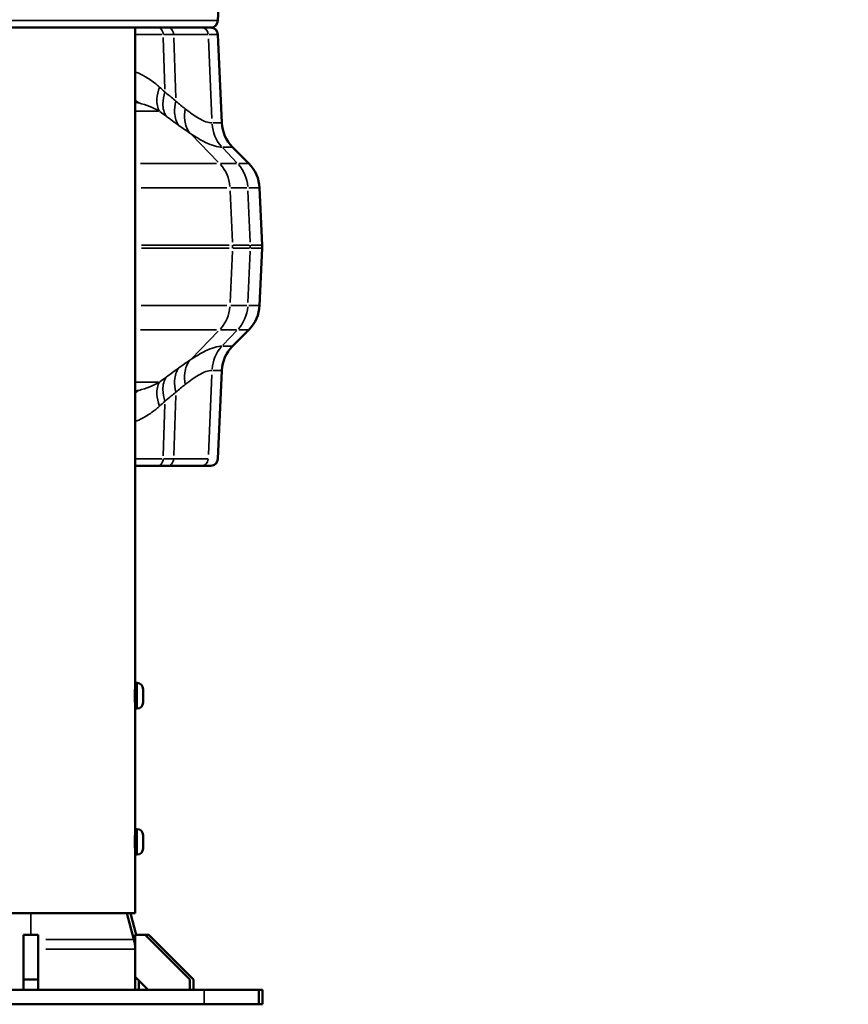
# Model space of a CAD drawing. Units: millimetres. Extents: x -3853 to 14438, y 7318 to 12151.
# Drawn here: x 5256 to 5710, y 8577 to 9117 of the extents above; entities that cross this region are included whole.
import ezdxf

# ---------------------------------------------------------------- set-up
doc = ezdxf.new("R2010")
doc.units = ezdxf.units.MM
doc.layers.add('MD_Visible', color=7, linetype='Continuous', lineweight=50)
doc.layers.add('MD_Visible Narrow', color=7, linetype='Continuous', lineweight=35)
doc.styles.get("Standard").update_dxf_attribs({"font": 'arial.ttf'})
doc.dimstyles.get("Standard").update_dxf_attribs({"dimtxt": 200, "dimasz": 100, "dimexe": 0.18, "dimexo": 0.0625, "dimgap": 50, "dimtad": 1, "dimdec": 0, "dimlfac": 0.1, "dimrnd": 5, "dimzin": 0, "dimdsep": 46, "dimtxsty": 'Standard', "dimcen": 0.09, "dimadec": 0, "dimazin": 0, "dimtfac": 1, "dimtdec": 0, "dimtofl": 0, "dimtmove": 0, "dimatfit": 3, "dimfxl": 50, "dimfxlon": 1, "dimtolj": 1, "dimtzin": 0, "dimarcsym": 0})

# ---------------------------------------------------------------- blocks, each defined once
blk = doc.blocks.new('CustomObjectsInViewport3_0')
at = {"layer": 'MD_Visible', "extrusion": (0, 1, 0)}
for p, q in [((5365.04, 9116.04), (5367.16, 9164.45)), ((5188.72, 9112.22), (5361.05, 9112.22)), ((5319.64, 8753.22), (5319.64, 9112.22)), ((5365.04, 9108.39), (5367.16, 9059.99)), ((5372.99, 9046.72), (5381.99, 9037.72)), ((5387.83, 9024.45), (5389.2, 8993.09)), ((5387.83, 8959.99), (5389.2, 8991.34)), ((5372.99, 8937.72), (5381.99, 8946.72)), ((5365.04, 8876.04), (5367.16, 8924.45)), ((5332.16, 8872.22), (5319.64, 8872.22)), ((5332.16, 8872.22), (5337.64, 8872.22)), ((5355.97, 8872.22), (5361.05, 8872.22)), ((5319.64, 8753.22), (5319.64, 8739.22)), ((5320.69, 8753.22), (5319.64, 8753.22)), ((5324.04, 8749.87), (5324.04, 8742.57)), ((5319.64, 8673.22), (5319.64, 8739.22)), ((5320.69, 8739.22), (5319.64, 8739.22)), ((5319.64, 8673.22), (5319.64, 8659.22)), ((5320.69, 8673.22), (5319.64, 8673.22)), ((5324.04, 8669.87), (5324.04, 8662.57)), ((5319.64, 8627.22), (5319.64, 8659.22)), ((5320.69, 8659.22), (5319.64, 8659.22)), ((5205.34, 8627.22), (5319.64, 8627.22)), ((5315.07, 8627.22), (5318.96, 8612.67)), ((5317.07, 8627.22), (5320.28, 8615.22)), ((5266.49, 8615.22), (5258.49, 8615.22)), ((5258.49, 8590.77), (5258.49, 8615.22)), ((5266.49, 8615.22), (5266.49, 8590.77)), ((5319.64, 8615.22), (5319.64, 8592.29)), ((5325.19, 8615.22), (5319.64, 8615.22)), ((5349.64, 8590.77), (5325.19, 8615.22)), ((5327.19, 8615.22), (5325.19, 8615.22)), ((5351.64, 8590.77), (5327.19, 8615.22)), ((5319.64, 8592.29), (5319.64, 8585.22)), ((5319.64, 8592.29), (5326.72, 8585.22)), ((5266.49, 8590.77), (5258.49, 8590.77)), ((5258.49, 8585.22), (5258.49, 8590.77)), ((5266.49, 8590.77), (5266.49, 8585.22)), ((5321.64, 8590.29), (5321.64, 8585.22)), ((5349.64, 8585.22), (5349.64, 8590.77)), ((5351.64, 8585.22), (5351.64, 8590.77)), ((5167.49, 8585.22), (5357.49, 8585.22)), ((5387.49, 8585.22), (5357.49, 8585.22)), ((5387.49, 8585.22), (5387.49, 8577.22)), ((5389.49, 8585.22), (5387.49, 8585.22)), ((5389.49, 8585.22), (5389.49, 8577.22)), ((5167.49, 8577.22), (5357.49, 8577.22)), ((5387.49, 8577.22), (5357.49, 8577.22)), ((5389.49, 8577.22), (5387.49, 8577.22))]:
    blk.add_line(p, q, dxfattribs=at)
at = {"layer": 'MD_Visible', "extrusion": (1.22465e-16, 0, -1)}
for centre, radius, start, end in [((-5361.05, 9116.22), 4, 182.5, 270), ((-5361.05, 9108.22), 4, 90, 177.5), ((-5387.14, 9060.86), 20, 315, 357.5), ((-5367.85, 9023.57), 20, 135, 177.5), ((-5369.22, 8992.22), 20, 177.5, 182.5), ((-5367.85, 8960.86), 20, 182.5, 225), ((-5387.14, 8923.57), 20, 2.5, 45), ((-5361.05, 8876.22), 4, 182.5, 270), ((-5320.69, 8749.87), 3.35, 90, 180), ((-5320.69, 8742.57), 3.35, 180, 270), ((-5320.69, 8669.87), 3.35, 90, 180), ((-5320.69, 8662.57), 3.35, 180, 270), ((-5299.64, 8607.5), 20, 165, 180)]:
    blk.add_arc(centre, radius, start, end, dxfattribs=at)
at = {"layer": 'MD_Visible'}
for points, knots in [([(5355.97, 8872.22), (5353.67, 8872.22), (5348.38, 8872.22), (5341.09, 8872.22), (5337.64, 8872.22)], [-3.813704, -3.813704, -3.813704, -3.813704, -1.634445, 0, 0, 0, 0]), ([(5319.62, 8742.1), (5319.6, 8742.33), (5319.58, 8742.66), (5319.53, 8743.43), (5319.51, 8743.94), (5319.48, 8745.05), (5319.47, 8745.65), (5319.47, 8746.78), (5319.48, 8747.38), (5319.51, 8748.49), (5319.53, 8749), (5319.58, 8749.77), (5319.6, 8750.1), (5319.62, 8750.33)], [0.8585462, 0.8585462, 0.8585462, 0.8585462, 1.0175058, 1.0175058, 1.1870903, 1.1870903, 1.3566747, 1.3566747, 1.5262592, 1.5262592, 1.6958436, 1.6958436, 1.8548032, 1.8548032, 1.8548032, 1.8548032]), ([(5319.62, 8662.1), (5319.6, 8662.33), (5319.58, 8662.66), (5319.53, 8663.43), (5319.51, 8663.94), (5319.48, 8665.05), (5319.47, 8665.65), (5319.47, 8666.78), (5319.48, 8667.38), (5319.51, 8668.49), (5319.53, 8669), (5319.58, 8669.77), (5319.6, 8670.1), (5319.62, 8670.33)], [0.8585462, 0.8585462, 0.8585462, 0.8585462, 1.0175058, 1.0175058, 1.1870903, 1.1870903, 1.3566747, 1.3566747, 1.5262592, 1.5262592, 1.6958436, 1.6958436, 1.8548032, 1.8548032, 1.8548032, 1.8548032])]:
    blk.add_open_spline(points, degree=3, knots=knots, dxfattribs=at)
at = {"layer": 'MD_Visible Narrow', "extrusion": (0, 1, 0)}
for p, q in [((5364.29, 9116.04), (5194.48, 9116.04)), ((5335.09, 9106.82), (5335.96, 9078.51)), ((5340.79, 9106.57), (5341.88, 9073.72)), ((5359.86, 9105.97), (5361.67, 9062.41)), ((5365.03, 9108.39), (5360.27, 9108.39)), ((5332.45, 9066.36), (5320.39, 9066.36)), ((5362.29, 9059.99), (5367.14, 9059.99)), ((5365.14, 9038.55), (5350.47, 9053.58)), ((5375.41, 9038.17), (5367.73, 9046.27)), ((5372.98, 9046.72), (5367.85, 9046.72)), ((5322.63, 9037.72), (5364.32, 9037.72)), ((5375.26, 9037.72), (5366.37, 9037.72)), ((5376.44, 9037.72), (5381.98, 9037.72)), ((5369.86, 9024.45), (5323.03, 9024.45)), ((5371.73, 9022.88), (5372.93, 8994.66)), ((5372.06, 9024.45), (5380.81, 9024.45)), ((5382.61, 8994.66), (5381.44, 9022.88)), ((5387.82, 9024.45), (5382, 9024.45)), ((5323.13, 8993.09), (5371.17, 8993.09)), ((5323.13, 8991.34), (5371.17, 8991.34)), ((5382.11, 8993.09), (5373.39, 8993.09)), ((5382.11, 8991.34), (5373.39, 8991.34)), ((5383.31, 8993.09), (5389.19, 8993.09)), ((5383.31, 8991.34), (5389.19, 8991.34)), ((5371.73, 8961.55), (5372.93, 8989.78)), ((5382.61, 8989.78), (5381.44, 8961.55)), ((5369.86, 8959.99), (5323.03, 8959.99)), ((5372.06, 8959.99), (5380.81, 8959.99)), ((5387.82, 8959.99), (5382, 8959.99)), ((5322.63, 8946.72), (5364.32, 8946.72)), ((5365.14, 8945.88), (5350.47, 8930.85)), ((5375.26, 8946.72), (5366.37, 8946.72)), ((5375.41, 8946.27), (5367.73, 8938.17)), ((5376.44, 8946.72), (5381.98, 8946.72)), ((5372.98, 8937.72), (5367.85, 8937.72)), ((5359.86, 8878.46), (5361.67, 8922.03)), ((5362.29, 8924.45), (5367.14, 8924.45)), ((5332.45, 8918.07), (5320.39, 8918.07)), ((5340.79, 8877.87), (5341.88, 8910.71)), ((5335.09, 8877.61), (5335.96, 8905.92)), ((5320.69, 8739.3), (5320.69, 8753.13)), ((5320.69, 8659.3), (5320.69, 8673.13)), ((5262.49, 8615.82), (5262.49, 8626.62)), ((5270.7, 8612.67), (5318.8, 8612.67)), ((5270.76, 8607.5), (5319.48, 8607.5)), ((5319, 8612.67), (5319.61, 8612.67)), ((5357.49, 8584.82), (5357.49, 8577.62))]:
    blk.add_line(p, q, dxfattribs=at)
at = {"layer": 'MD_Visible Narrow'}
blk.add_arc((5299.64, 8607.5), 20, 0.75, 14.25, dxfattribs=at)
for centre, major_axis, ratio, start_param, end_param in [((5355.97, 9108.22), (0, 4), 0.948503, -1.450805, -0.076358), ((5258.29, 9108.39), (106.63, 0), 0, 5.519968, 5.592241), ((5163.91, 9239.25), (202.39, -191.76), 0.06598, 5.762926, 5.792732), ((5362.43, 9023.57), (0, 20), 0.948503, -1.490075, -0.822486), ((5353.49, 8992.22), (0, 20), 0.976298, 4.673119, 4.751659), ((5363.73, 8992.22), (0, 20), 0.948503, 4.673119, 4.751659), ((5352.15, 8960.86), (0, 20), 0.976298, 3.964079, 4.631668), ((5380.72, 8923.57), (0, 20), 0.948503, 0.822486, 1.490075), ((5267.85, 8876.04), (91.96, 0), 0.00002, 5.321726, 5.520609)]:
    blk.add_ellipse(centre, major_axis=major_axis, ratio=ratio, start_param=start_param, end_param=end_param, dxfattribs=at)
at = {"layer": 'MD_Visible Narrow', "extrusion": (1.22465e-16, 3.76158e-37, -1)}
blk.add_ellipse((5267.85, 9108.39), major_axis=(91.96, 0), ratio=0.00002, start_param=5.321726, end_param=5.520609, dxfattribs=at)
at = {"layer": 'MD_Visible Narrow', "extrusion": (1.22465e-16, 0, -1)}
for centre, major_axis, ratio, start_param, end_param in [((5380.72, 9060.86), (0, 20), 0.948503, 3.964079, 4.631668), ((5352.15, 9023.57), (0, 20), 0.976298, 0.822486, 1.490075), ((5362.43, 8960.86), (0, 20), 0.948503, 1.651518, 2.319106), ((5163.91, 8745.19), (202.39, 191.76), 0.06598, 5.762926, 5.792732), ((5355.97, 8876.22), (0, 4), 0.948503, 1.690788, 3.065234)]:
    blk.add_ellipse(centre, major_axis=major_axis, ratio=ratio, start_param=start_param, end_param=end_param, dxfattribs=at)
at = {"layer": 'MD_Visible Narrow', "extrusion": (1.22465e-16, -2.35099e-38, -1)}
blk.add_ellipse((5258.29, 8876.04), major_axis=(106.63, 0), ratio=0, start_param=5.519968, end_param=5.592241, dxfattribs=at)
at = {"layer": 'MD_Visible Narrow'}
for points, knots in [([(5335.04, 9108.39), (5335, 9109.55), (5334.26, 9111.53), (5332.79, 9112.22), (5332.16, 9112.22)], [0, 0, 0, 0, 0.872672, 1.527175, 1.527175, 1.527175, 1.527175]), ([(5340.73, 9108.39), (5340.69, 9109.55), (5339.89, 9111.53), (5338.31, 9112.22), (5337.64, 9112.22)], [0, 0, 0, 0, 0.87267, 1.527173, 1.527173, 1.527173, 1.527173]), ([(5340.73, 9108.39), (5344.32, 9108.39), (5351.89, 9108.39), (5357.37, 9108.39), (5359.76, 9108.39)], [0, 0, 0, 0, 1.634445, 3.813704, 3.813704, 3.813704, 3.813704]), ([(5333, 9079.63), (5332.54, 9080.05), (5332.07, 9080.46), (5331.59, 9080.86), (5329.94, 9082.22), (5328.21, 9083.47), (5326.41, 9084.59), (5325.5, 9085.16), (5324.57, 9085.7), (5323.62, 9086.2), (5322.33, 9086.88), (5321, 9087.5), (5319.64, 9088.06)], [0, 0, 0, 0, 0.259763, 0.259763, 0.259763, 1.146731, 1.146731, 1.146731, 1.594829, 1.594829, 1.594829, 2.203954, 2.203954, 2.203954, 2.203954]), ([(5333.04, 9066.36), (5331.92, 9068.11), (5331.02, 9072.26), (5332.17, 9077.4), (5333, 9079.63)], [0, 0, 0, 0, 0.509559, 0.8917282, 0.8917282, 0.8917282, 0.8917282]), ([(5336, 9076.94), (5335.27, 9074.73), (5334.36, 9069.62), (5335.45, 9065.45), (5336.66, 9063.67)], [0, 0, 0, 0, 0.3743326, 0.8734428, 0.8734428, 0.8734428, 0.8734428]), ([(5341.94, 9071.9), (5341.11, 9072.59), (5340.27, 9073.3), (5338.3, 9074.97), (5337.16, 9075.94), (5336, 9076.94)], [0, 0, 0, 0, 0.49449, 0.49449, 1.145772, 1.145772, 1.145772, 1.145772]), ([(5343.62, 9058.63), (5342.26, 9060.46), (5340.85, 9064.65), (5341.37, 9069.71), (5341.94, 9071.9)], [0, 0, 0, 0, 0.4820375, 0.8435656, 0.8435656, 0.8435656, 0.8435656]), ([(5347.1, 9067.69), (5346.68, 9065.52), (5346.49, 9060.5), (5348.18, 9056.29), (5349.65, 9054.42)], [0, 0, 0, 0, 0.3508294, 0.8186019, 0.8186019, 0.8186019, 0.8186019]), ([(5361.77, 9059.99), (5359.78, 9059.99), (5355.34, 9061.6), (5349.68, 9065.63), (5347.1, 9067.69)], [0, 0, 0, 0, 2.219054, 3.883344, 3.883344, 3.883344, 3.883344]), ([(5349.65, 9054.42), (5352.73, 9052.36), (5359.49, 9048.33), (5364.87, 9046.72), (5367.3, 9046.72)], [-3.883344, -3.883344, -3.883344, -3.883344, -2.219054, 0, 0, 0, 0]), ([(5349.65, 8930.02), (5352.73, 8932.07), (5359.49, 8936.1), (5364.87, 8937.72), (5367.3, 8937.72)], [-3.883344, -3.883344, -3.883344, -3.883344, -2.219054, 0, 0, 0, 0]), ([(5343.62, 8925.8), (5342.26, 8923.97), (5340.85, 8919.78), (5341.37, 8914.72), (5341.94, 8912.53)], [0, 0, 0, 0, 0.4820375, 0.8435656, 0.8435656, 0.8435656, 0.8435656]), ([(5347.1, 8916.75), (5346.68, 8918.91), (5346.49, 8923.94), (5348.18, 8928.14), (5349.65, 8930.02)], [0, 0, 0, 0, 0.3508294, 0.8186019, 0.8186019, 0.8186019, 0.8186019]), ([(5336, 8907.49), (5335.27, 8909.7), (5334.36, 8914.81), (5335.45, 8918.98), (5336.66, 8920.76)], [0, 0, 0, 0, 0.3743326, 0.8734428, 0.8734428, 0.8734428, 0.8734428]), ([(5361.77, 8924.45), (5359.78, 8924.45), (5355.34, 8922.83), (5349.68, 8918.8), (5347.1, 8916.75)], [0, 0, 0, 0, 2.219054, 3.883344, 3.883344, 3.883344, 3.883344]), ([(5333.04, 8918.07), (5331.92, 8916.33), (5331.02, 8912.17), (5332.17, 8907.03), (5333, 8904.8)], [0, 0, 0, 0, 0.509559, 0.8917282, 0.8917282, 0.8917282, 0.8917282]), ([(5341.94, 8912.53), (5341.11, 8911.85), (5340.27, 8911.14), (5338.3, 8909.47), (5337.16, 8908.49), (5336, 8907.49)], [0, 0, 0, 0, 0.49449, 0.49449, 1.145772, 1.145772, 1.145772, 1.145772]), ([(5333, 8904.8), (5332.54, 8904.38), (5332.07, 8903.98), (5331.59, 8903.58), (5330.07, 8902.31), (5328.47, 8901.15), (5326.81, 8900.09), (5326.68, 8900.01), (5326.55, 8899.93), (5326.41, 8899.84), (5325.5, 8899.27), (5324.57, 8898.74), (5323.62, 8898.24), (5322.33, 8897.55), (5321, 8896.93), (5319.64, 8896.37)], [0, 0, 0, 0, 0.259761, 0.259761, 0.259761, 1.080807, 1.080807, 1.080807, 1.146718, 1.146718, 1.146718, 1.594829, 1.594829, 1.594829, 2.203955, 2.203955, 2.203955, 2.203955]), ([(5335.04, 8876.04), (5335, 8874.88), (5334.26, 8872.91), (5332.79, 8872.22), (5332.16, 8872.22)], [0, 0, 0, 0, 0.872672, 1.527175, 1.527175, 1.527175, 1.527175]), ([(5340.73, 8876.04), (5340.69, 8874.88), (5339.89, 8872.91), (5338.31, 8872.22), (5337.64, 8872.22)], [0, 0, 0, 0, 0.87267, 1.527173, 1.527173, 1.527173, 1.527173]), ([(5340.73, 8876.04), (5344.32, 8876.04), (5351.89, 8876.04), (5357.37, 8876.04), (5359.76, 8876.04)], [0, 0, 0, 0, 1.634445, 3.813704, 3.813704, 3.813704, 3.813704])]:
    blk.add_open_spline(points, degree=3, knots=knots, dxfattribs=at)
for points in [[(5336, 9076.94), (5335.02, 9077.81), (5334.02, 9078.71), (5333, 9079.63)], [(5319.64, 9072.74), (5320.23, 9071.96), (5320.9, 9071.34), (5321.65, 9070.93)], [(5319.64, 9071.37), (5320.32, 9071.24), (5320.99, 9071.09), (5321.65, 9070.93)], [(5347.1, 9067.69), (5345.45, 9069.01), (5343.73, 9070.42), (5341.94, 9071.9)], [(5321.65, 9070.93), (5325.82, 9069.9), (5329.66, 9068.35), (5333.04, 9066.36)], [(5336.66, 9063.67), (5339.05, 9061.91), (5341.37, 9060.22), (5343.62, 9058.63)], [(5343.62, 9058.63), (5345.7, 9057.15), (5347.72, 9055.74), (5349.65, 9054.42)], [(5336.66, 8920.76), (5339.05, 8922.53), (5341.37, 8924.21), (5343.62, 8925.8)], [(5343.62, 8925.8), (5345.7, 8927.29), (5347.72, 8928.69), (5349.65, 8930.02)], [(5321.65, 8913.51), (5325.82, 8914.53), (5329.66, 8916.08), (5333.04, 8918.07)], [(5347.1, 8916.75), (5345.45, 8915.42), (5343.73, 8914.02), (5341.94, 8912.53)], [(5319.64, 8913.06), (5320.32, 8913.2), (5320.99, 8913.34), (5321.65, 8913.51)], [(5319.64, 8911.69), (5320.23, 8912.48), (5320.9, 8913.09), (5321.65, 8913.51)], [(5336, 8907.49), (5335.02, 8906.62), (5334.02, 8905.72), (5333, 8904.8)]]:
    blk.add_open_spline(points, degree=3, dxfattribs=at)
blk = doc.blocks.new('*D6')
at = {"color": 0, "lineweight": -2, "transparency": 16777216}
for p, q in [((3102.24, 10389.94), (3102.24, 10440.12)), ((3202.24, 10439.94), (7089.2, 10439.94)), ((7189.2, 10389.94), (7189.2, 10440.12))]:
    blk.add_line(p, q, dxfattribs=at)
at = {"color": 0, "transparency": 16777216}
for points in [[(3202.24, 10456.6), (3202.24, 10423.27), (3102.24, 10439.94)], [(7089.2, 10456.6), (7089.2, 10423.27), (7189.2, 10439.94)]]:
    blk.add_solid(points, dxfattribs=at)
at = {"layer": 'Defpoints', "color": 0, "transparency": 16777216}
for p in [(7189.2, 10439.94), (3102.24, 9233.09), (7189.2, 8993.09)]:
    blk.add_point(p, dxfattribs=at)
at = {"color": 0, "transparency": 16777216, "insert": (5145.72, 10592.05), "char_height": 200, "attachment_point": 5}
blk.add_mtext('\\A1;410', dxfattribs=at)
blk = doc.blocks.new('*D7')
at = {"color": 0, "lineweight": -2, "transparency": 16777216}
for p, q in [((3102.58, 10356.72), (3052.4, 10356.72)), ((3052.58, 10256.72), (3052.58, 8677.22)), ((3102.58, 8577.22), (3052.4, 8577.22))]:
    blk.add_line(p, q, dxfattribs=at)
at = {"color": 0, "transparency": 16777216}
for points in [[(3035.91, 10256.72), (3069.24, 10256.72), (3052.58, 10356.72)], [(3035.91, 8677.22), (3069.24, 8677.22), (3052.58, 8577.22)]]:
    blk.add_solid(points, dxfattribs=at)
at = {"layer": 'Defpoints', "color": 0, "transparency": 16777216}
for p in [(5240.34, 10356.72), (3052.58, 8577.22), (5281.88, 8577.22)]:
    blk.add_point(p, dxfattribs=at)
at = {"color": 0, "transparency": 16777216, "insert": (2900.46, 9466.97), "char_height": 200, "attachment_point": 5, "rotation": 90}
blk.add_mtext('\\A1;180', dxfattribs=at)

msp = doc.modelspace()

# ---------------------------------------------------------------- block references
msp.add_blockref('CustomObjectsInViewport3_0', (0, 0))

# ---------------------------------------------------------------- dimensions: what is measured, and where the dimension line sits
dim = msp.add_linear_dim(base=(7189.2, 10439.94), p1=(3102.24, 9233.09), p2=(7189.2, 8993.09), dimstyle='Standard')
dim.commit()
dim.dimension.update_dxf_attribs({"geometry": '*D6', "text_midpoint": (5145.72, 10592.05)})
dim = msp.add_linear_dim(base=(3052.58, 8577.22), p1=(5240.34, 10356.72), p2=(5281.88, 8577.22), angle=90, dimstyle='Standard')
dim.commit()
dim.dimension.update_dxf_attribs({"geometry": '*D7', "text_midpoint": (2900.46, 9466.97)})

doc.saveas('drawing.dxf')
